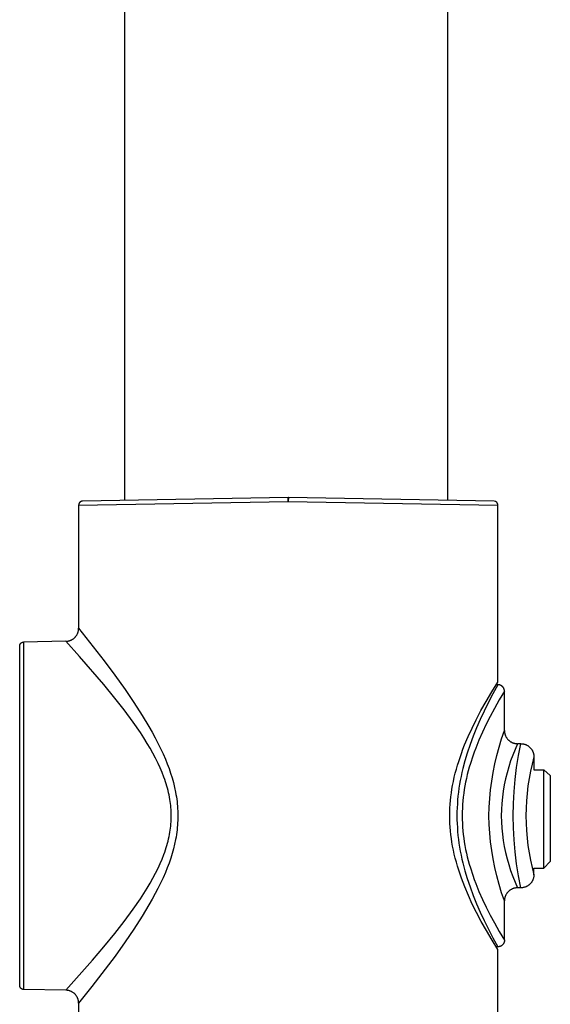
# Model space of a CAD drawing. Units: millimetres. Extents: x -126 to 67, y -1030 to 1031.
# Drawn here: x -89 to -48, y 831 to 906 of the extents above; entities that cross this region are included whole.
import ezdxf

# ---------------------------------------------------------------- set-up
doc = ezdxf.new("R2010")
doc.units = ezdxf.units.MM
doc.header["$MEASUREMENT"] = 0
doc.layers.add('Default', color=7, linetype='Continuous', true_color=0x000000)

msp = doc.modelspace()

# ---------------------------------------------------------------- linework, layer by layer
at = {"layer": 'Default', "color": 7, "true_color": 0xffffff}
for p, q in [((-80.648, 967.074), (-80.648, 869.635)), ((-55.999, 965.574), (-55.999, 869.641)), ((-84.147, 869.279), (-68.148, 869.553)), ((-84.133, 869.371), (-84.136, 869.361)), ((-84.13, 869.381), (-84.133, 869.371)), ((-84.126, 869.39), (-84.13, 869.381)), ((-84.122, 869.4), (-84.126, 869.39)), ((-84.118, 869.409), (-84.122, 869.4)), ((-84.113, 869.418), (-84.118, 869.409)), ((-84.108, 869.427), (-84.113, 869.418)), ((-84.103, 869.436), (-84.108, 869.427)), ((-84.097, 869.445), (-84.103, 869.436)), ((-84.091, 869.454), (-84.097, 869.445)), ((-84.085, 869.462), (-84.091, 869.454)), ((-84.079, 869.47), (-84.085, 869.462)), ((-84.072, 869.478), (-84.079, 869.47)), ((-84.065, 869.486), (-84.072, 869.478)), ((-84.058, 869.493), (-84.065, 869.486)), ((-84.05, 869.5), (-84.058, 869.493)), ((-84.043, 869.507), (-84.05, 869.5)), ((-84.035, 869.514), (-84.043, 869.507)), ((-84.026, 869.52), (-84.035, 869.514)), ((-84.018, 869.526), (-84.026, 869.52)), ((-84.009, 869.532), (-84.018, 869.526)), ((-84, 869.537), (-84.009, 869.532)), ((-83.991, 869.542), (-84, 869.537)), ((-83.982, 869.547), (-83.991, 869.542)), ((-83.973, 869.551), (-83.982, 869.547)), ((-83.964, 869.556), (-83.973, 869.551)), ((-83.954, 869.559), (-83.964, 869.556)), ((-83.944, 869.563), (-83.954, 869.559)), ((-83.934, 869.566), (-83.944, 869.563)), ((-83.924, 869.569), (-83.934, 869.566)), ((-83.914, 869.571), (-83.924, 869.569)), ((-83.904, 869.574), (-83.914, 869.571)), ((-83.894, 869.575), (-83.904, 869.574)), ((-83.884, 869.577), (-83.894, 869.575)), ((-83.873, 869.578), (-83.884, 869.577)), ((-83.863, 869.579), (-83.873, 869.578)), ((-83.853, 869.579), (-83.863, 869.579)), ((-68.148, 869.853), (-83.853, 869.579)), ((-68.148, 869.553), (-68.148, 869.853)), ((-68.148, 869.853), (-68.142, 869.853)), ((-68.148, 869.553), (-52.148, 869.279)), ((-68.142, 869.853), (-68.147, 869.584)), ((-52.442, 869.579), (-68.142, 869.853)), ((-52.329, 869.555), (-52.442, 869.579)), ((-52.319, 869.55), (-52.329, 869.555)), ((-52.31, 869.546), (-52.319, 869.55)), ((-52.301, 869.541), (-52.31, 869.546)), ((-52.292, 869.535), (-52.301, 869.541)), ((-52.283, 869.529), (-52.292, 869.535)), ((-52.274, 869.523), (-52.283, 869.529)), ((-52.265, 869.517), (-52.274, 869.523)), ((-52.257, 869.511), (-52.265, 869.517)), ((-52.249, 869.504), (-52.257, 869.511)), ((-52.241, 869.497), (-52.249, 869.504)), ((-52.234, 869.489), (-52.241, 869.497)), ((-52.227, 869.482), (-52.234, 869.489)), ((-52.22, 869.475), (-52.227, 869.482)), ((-52.214, 869.468), (-52.22, 869.475)), ((-52.208, 869.46), (-52.214, 869.468)), ((-52.202, 869.452), (-52.208, 869.46)), ((-52.197, 869.444), (-52.202, 869.452)), ((-52.192, 869.436), (-52.197, 869.444)), ((-52.187, 869.428), (-52.192, 869.436)), ((-52.182, 869.419), (-52.187, 869.428)), ((-52.178, 869.41), (-52.182, 869.419)), ((-52.174, 869.402), (-52.178, 869.41)), ((-52.17, 869.393), (-52.174, 869.402)), ((-52.166, 869.383), (-52.17, 869.393)), ((-52.163, 869.373), (-52.166, 869.383)), ((-52.16, 869.363), (-52.163, 869.373)), ((-84.147, 869.279), (-84.148, 859.885)), ((-84.146, 869.31), (-84.147, 869.3)), ((-84.147, 869.3), (-84.147, 869.289)), ((-84.147, 869.289), (-84.147, 869.279)), ((-84.145, 869.32), (-84.146, 869.31)), ((-84.143, 869.331), (-84.145, 869.32)), ((-84.141, 869.341), (-84.143, 869.331)), ((-84.139, 869.351), (-84.141, 869.341)), ((-84.136, 869.361), (-84.139, 869.351)), ((-52.157, 869.352), (-52.16, 869.363)), ((-52.154, 869.342), (-52.157, 869.352)), ((-52.152, 869.332), (-52.154, 869.342)), ((-52.151, 869.321), (-52.152, 869.332)), ((-52.149, 869.311), (-52.151, 869.321)), ((-52.148, 869.3), (-52.149, 869.311)), ((-52.148, 869.29), (-52.148, 869.3)), ((-52.148, 869.279), (-52.148, 869.29)), ((-52.148, 855.774), (-52.148, 869.279)), ((-84.195, 859.579), (-84.185, 859.612)), ((-84.185, 859.612), (-84.177, 859.646)), ((-84.177, 859.646), (-84.169, 859.679)), ((-84.169, 859.679), (-84.162, 859.713)), ((-84.162, 859.713), (-84.157, 859.747)), ((-84.157, 859.747), (-84.153, 859.782)), ((-84.153, 859.782), (-84.15, 859.816)), ((-84.15, 859.816), (-84.148, 859.851)), ((-84.148, 859.851), (-84.147, 859.885)), ((-84.147, 859.885), (-82.207, 857.406)), ((-85.13, 858.885), (-88.353, 858.829)), ((-85.13, 858.885), (-85.096, 858.886)), ((-84.088, 857.738), (-85.13, 858.885)), ((-85.096, 858.886), (-85.061, 858.889)), ((-85.061, 858.889), (-85.027, 858.892)), ((-85.027, 858.892), (-84.993, 858.897)), ((-84.993, 858.897), (-84.959, 858.903)), ((-84.959, 858.903), (-84.925, 858.91)), ((-84.925, 858.91), (-84.891, 858.918)), ((-84.891, 858.918), (-84.858, 858.928)), ((-84.858, 858.928), (-84.825, 858.938)), ((-84.825, 858.938), (-84.793, 858.95)), ((-84.793, 858.95), (-84.761, 858.963)), ((-84.761, 858.963), (-84.729, 858.977)), ((-84.729, 858.977), (-84.698, 858.992)), ((-84.698, 858.992), (-84.667, 859.008)), ((-84.667, 859.008), (-84.637, 859.025)), ((-84.637, 859.025), (-84.608, 859.043)), ((-84.608, 859.043), (-84.579, 859.062)), ((-84.579, 859.062), (-84.551, 859.082)), ((-84.551, 859.082), (-84.524, 859.103)), ((-84.524, 859.103), (-84.497, 859.125)), ((-84.497, 859.125), (-84.471, 859.148)), ((-84.471, 859.148), (-84.446, 859.172)), ((-84.446, 859.172), (-84.422, 859.197)), ((-84.422, 859.197), (-84.399, 859.222)), ((-84.399, 859.222), (-84.376, 859.248)), ((-84.376, 859.248), (-84.355, 859.275)), ((-84.355, 859.275), (-84.334, 859.303)), ((-84.334, 859.303), (-84.315, 859.331)), ((-84.315, 859.331), (-84.296, 859.36)), ((-84.296, 859.36), (-84.279, 859.39)), ((-84.279, 859.39), (-84.262, 859.42)), ((-84.262, 859.42), (-84.246, 859.451)), ((-84.246, 859.451), (-84.232, 859.483)), ((-84.232, 859.483), (-84.219, 859.514)), ((-84.219, 859.514), (-84.206, 859.547)), ((-84.206, 859.547), (-84.195, 859.579)), ((-88.648, 858.529), (-88.647, 858.539)), ((-88.648, 832.619), (-88.648, 858.529)), ((-88.647, 858.55), (-88.646, 858.56)), ((-88.647, 858.539), (-88.647, 858.55)), ((-88.646, 858.56), (-88.645, 858.57)), ((-88.645, 858.57), (-88.643, 858.581)), ((-88.643, 858.581), (-88.641, 858.591)), ((-88.641, 858.591), (-88.639, 858.601)), ((-88.639, 858.601), (-88.636, 858.611)), ((-88.636, 858.611), (-88.633, 858.621)), ((-88.633, 858.621), (-88.63, 858.631)), ((-88.63, 858.631), (-88.626, 858.64)), ((-88.626, 858.64), (-88.622, 858.65)), ((-88.622, 858.65), (-88.618, 858.659)), ((-88.618, 858.659), (-88.613, 858.668)), ((-88.613, 858.668), (-88.608, 858.677)), ((-88.608, 858.677), (-88.603, 858.686)), ((-88.603, 858.686), (-88.597, 858.695)), ((-88.597, 858.695), (-88.591, 858.704)), ((-88.591, 858.704), (-88.585, 858.712)), ((-88.585, 858.712), (-88.579, 858.72)), ((-88.579, 858.72), (-88.572, 858.728)), ((-88.572, 858.728), (-88.565, 858.736)), ((-88.565, 858.736), (-88.558, 858.743)), ((-88.558, 858.743), (-88.55, 858.75)), ((-88.55, 858.75), (-88.543, 858.757)), ((-88.543, 858.757), (-88.535, 858.764)), ((-88.535, 858.764), (-88.526, 858.77)), ((-88.526, 858.77), (-88.518, 858.776)), ((-88.518, 858.776), (-88.509, 858.782)), ((-88.509, 858.782), (-88.501, 858.787)), ((-88.501, 858.787), (-88.492, 858.792)), ((-88.492, 858.792), (-88.482, 858.797)), ((-88.482, 858.797), (-88.473, 858.801)), ((-88.473, 858.801), (-88.464, 858.806)), ((-88.464, 858.806), (-88.454, 858.809)), ((-88.454, 858.809), (-88.444, 858.813)), ((-88.444, 858.813), (-88.434, 858.816)), ((-88.434, 858.816), (-88.424, 858.819)), ((-88.424, 858.819), (-88.414, 858.821)), ((-88.414, 858.821), (-88.404, 858.824)), ((-88.404, 858.824), (-88.394, 858.825)), ((-88.394, 858.825), (-88.384, 858.827)), ((-88.384, 858.827), (-88.373, 858.828)), ((-88.373, 858.828), (-88.363, 858.829)), ((-88.363, 858.829), (-88.353, 858.829)), ((-88.353, 858.829), (-88.353, 832.319)), ((-82.218, 855.584), (-84.088, 857.738)), ((-82.207, 857.406), (-81.393, 856.314)), ((-81.393, 856.314), (-80.601, 855.206)), ((-81.376, 854.554), (-82.218, 855.584)), ((-80.601, 855.206), (-79.932, 854.225)), ((-52.604, 855.041), (-52.148, 855.774)), ((-52.148, 855.574), (-52.528, 854.883)), ((-52.148, 855.574), (-52.274, 855.574)), ((-52.148, 855.573), (-52.148, 855.574)), ((-52.148, 855.574), (-52.147, 855.574)), ((-52.147, 855.574), (-52.148, 855.574)), ((-52.13, 855.574), (-52.148, 855.574)), ((-52.148, 855.573), (-52.148, 855.573)), ((-52.148, 855.573), (-52.148, 855.573)), ((-52.148, 855.573), (-52.148, 855.573)), ((-52.148, 855.573), (-52.148, 855.573)), ((-52.148, 855.573), (-52.148, 855.573)), ((-52.148, 855.573), (-52.148, 855.573)), ((-52.148, 855.573), (-52.148, 855.573)), ((-52.148, 855.573), (-52.148, 855.573)), ((-52.148, 855.573), (-52.148, 855.573)), ((-52.148, 855.573), (-52.148, 855.573)), ((-52.148, 855.573), (-52.148, 855.573)), ((-52.148, 855.573), (-52.148, 855.573)), ((-52.148, 855.573), (-52.148, 855.573)), ((-52.148, 855.573), (-52.148, 855.573)), ((-52.148, 855.573), (-52.148, 855.573)), ((-52.148, 855.573), (-52.148, 855.573)), ((-52.148, 855.573), (-52.148, 855.573)), ((-52.148, 855.573), (-52.148, 855.573)), ((-52.148, 855.573), (-52.148, 855.573)), ((-52.148, 855.573), (-52.148, 855.573)), ((-52.148, 855.573), (-52.148, 855.573)), ((-52.148, 855.573), (-52.148, 855.573)), ((-52.148, 855.573), (-52.148, 855.573)), ((-52.148, 855.573), (-52.148, 855.573)), ((-52.148, 855.573), (-52.148, 855.573)), ((-52.147, 855.574), (-52.147, 855.574)), ((-52.147, 855.574), (-52.147, 855.574)), ((-52.147, 855.574), (-52.147, 855.574)), ((-52.147, 855.574), (-52.147, 855.574)), ((-52.147, 855.574), (-52.147, 855.574)), ((-52.147, 855.574), (-52.147, 855.574)), ((-52.147, 855.574), (-52.147, 855.574)), ((-52.147, 855.574), (-52.147, 855.574)), ((-52.147, 855.574), (-52.147, 855.574)), ((-52.147, 855.574), (-52.147, 855.574)), ((-52.147, 855.574), (-52.147, 855.574)), ((-52.147, 855.574), (-52.147, 855.574)), ((-52.147, 855.574), (-52.147, 855.574)), ((-52.147, 855.574), (-52.147, 855.574)), ((-52.147, 855.574), (-52.147, 855.574)), ((-52.147, 855.574), (-52.147, 855.574)), ((-52.147, 855.574), (-52.147, 855.574)), ((-52.147, 855.574), (-52.147, 855.574)), ((-52.113, 855.573), (-52.13, 855.574)), ((-52.095, 855.571), (-52.113, 855.573)), ((-52.078, 855.569), (-52.095, 855.571)), ((-52.061, 855.566), (-52.078, 855.569)), ((-52.044, 855.563), (-52.061, 855.566)), ((-52.027, 855.559), (-52.044, 855.563)), ((-52.01, 855.554), (-52.027, 855.559)), ((-51.993, 855.549), (-52.01, 855.554)), ((-51.977, 855.544), (-51.993, 855.549)), ((-51.96, 855.537), (-51.977, 855.544)), ((-51.944, 855.531), (-51.96, 855.537)), ((-51.928, 855.523), (-51.944, 855.531)), ((-51.913, 855.515), (-51.928, 855.523)), ((-51.898, 855.507), (-51.913, 855.515)), ((-51.883, 855.498), (-51.898, 855.507)), ((-51.868, 855.488), (-51.883, 855.498)), ((-51.854, 855.478), (-51.868, 855.488)), ((-51.84, 855.468), (-51.854, 855.478)), ((-51.826, 855.457), (-51.84, 855.468)), ((-51.813, 855.445), (-51.826, 855.457)), ((-51.8, 855.433), (-51.813, 855.445)), ((-51.788, 855.421), (-51.8, 855.433)), ((-51.776, 855.408), (-51.788, 855.421)), ((-51.765, 855.395), (-51.776, 855.408)), ((-51.754, 855.382), (-51.765, 855.395)), ((-51.743, 855.368), (-51.754, 855.382)), ((-51.733, 855.353), (-51.743, 855.368)), ((-51.724, 855.339), (-51.733, 855.353)), ((-51.715, 855.324), (-51.724, 855.339)), ((-51.706, 855.309), (-51.715, 855.324)), ((-51.698, 855.293), (-51.706, 855.309)), ((-51.691, 855.277), (-51.698, 855.293)), ((-51.684, 855.261), (-51.691, 855.277)), ((-51.678, 855.245), (-51.684, 855.261)), ((-51.672, 855.228), (-51.678, 855.245)), ((-51.667, 855.212), (-51.672, 855.228)), ((-51.662, 855.195), (-51.667, 855.212)), ((-51.658, 855.178), (-51.662, 855.195)), ((-51.655, 855.161), (-51.658, 855.178)), ((-51.652, 855.143), (-51.655, 855.161)), ((-51.65, 855.126), (-51.652, 855.143)), ((-51.649, 855.109), (-51.65, 855.126)), ((-51.648, 855.091), (-51.649, 855.109)), ((-51.648, 855.074), (-51.648, 855.091)), ((-80.667, 853.644), (-81.376, 854.554)), ((-53.045, 854.298), (-52.604, 855.041)), ((-52.528, 854.883), (-52.894, 854.185)), ((-52.04, 854.418), (-52.418, 853.755)), ((-51.648, 855.074), (-52.04, 854.418)), ((-51.648, 855.073), (-51.648, 855.074)), ((-51.648, 855.074), (-51.648, 855.074)), ((-51.648, 855.074), (-51.648, 855.074)), ((-51.648, 855.074), (-51.648, 855.074)), ((-51.648, 855.074), (-51.648, 855.074)), ((-51.648, 855.074), (-51.648, 855.074)), ((-51.648, 855.074), (-51.648, 855.074)), ((-51.648, 855.074), (-51.648, 855.074)), ((-51.648, 855.074), (-51.648, 855.074)), ((-51.648, 855.074), (-51.648, 855.074)), ((-51.648, 855.074), (-51.648, 855.074)), ((-51.648, 855.074), (-51.648, 855.074)), ((-51.648, 855.074), (-51.648, 855.074)), ((-51.648, 855.074), (-51.648, 855.074)), ((-51.648, 855.074), (-51.648, 855.074)), ((-51.648, 855.074), (-51.648, 855.074)), ((-51.648, 855.074), (-51.648, 855.074)), ((-51.648, 855.074), (-51.648, 855.074)), ((-51.648, 855.074), (-51.648, 855.074)), ((-51.648, 855.074), (-51.648, 855.074)), ((-51.648, 852.073), (-51.648, 855.073)), ((-51.648, 855.073), (-51.648, 855.073)), ((-51.648, 855.073), (-51.648, 855.073)), ((-51.648, 855.073), (-51.648, 855.073)), ((-51.648, 855.073), (-51.648, 855.073)), ((-51.648, 855.073), (-51.648, 855.073)), ((-51.648, 855.073), (-51.648, 855.073)), ((-51.648, 855.073), (-51.648, 855.073)), ((-51.648, 855.073), (-51.648, 855.073)), ((-51.648, 855.073), (-51.648, 855.073)), ((-51.648, 855.073), (-51.648, 855.073)), ((-51.648, 855.073), (-51.648, 855.073)), ((-51.648, 855.073), (-51.648, 855.073)), ((-51.648, 855.073), (-51.648, 855.073)), ((-51.648, 855.073), (-51.648, 855.073)), ((-51.648, 855.073), (-51.648, 855.073)), ((-51.648, 855.073), (-51.648, 855.073)), ((-51.648, 855.073), (-51.648, 855.073)), ((-51.648, 855.073), (-51.648, 855.073)), ((-51.648, 855.073), (-51.648, 855.073)), ((-51.648, 855.073), (-51.648, 855.073)), ((-51.648, 855.073), (-51.648, 855.073)), ((-51.648, 855.073), (-51.648, 855.073)), ((-51.648, 855.073), (-51.648, 855.073)), ((-51.648, 855.073), (-51.648, 855.073)), ((-51.648, 855.073), (-51.648, 855.073)), ((-51.648, 855.073), (-51.648, 855.073)), ((-51.648, 855.073), (-51.648, 855.073)), ((-51.648, 855.073), (-51.648, 855.073)), ((-51.648, 855.073), (-51.648, 855.073)), ((-51.648, 855.073), (-51.648, 855.073)), ((-51.648, 855.073), (-51.648, 855.073)), ((-51.648, 855.073), (-51.648, 855.073)), ((-51.648, 855.073), (-51.648, 855.073)), ((-51.648, 855.073), (-51.648, 855.073)), ((-51.648, 855.073), (-51.648, 855.073)), ((-51.648, 855.073), (-51.648, 855.073)), ((-51.648, 855.073), (-51.648, 855.073)), ((-51.648, 855.073), (-51.648, 855.073)), ((-51.648, 855.073), (-51.648, 855.073)), ((-51.648, 855.073), (-51.648, 855.073)), ((-51.648, 855.073), (-51.648, 855.073)), ((-51.648, 855.073), (-51.648, 855.073)), ((-51.648, 855.073), (-51.648, 855.073)), ((-51.648, 855.073), (-51.648, 855.073)), ((-51.648, 855.073), (-51.648, 855.073)), ((-51.648, 855.073), (-51.648, 855.073)), ((-51.648, 855.073), (-51.648, 855.073)), ((-51.648, 855.073), (-51.648, 855.073)), ((-51.648, 855.073), (-51.648, 855.073)), ((-51.648, 855.073), (-51.648, 855.073)), ((-51.648, 855.073), (-51.648, 855.073)), ((-51.648, 855.073), (-51.648, 855.073)), ((-51.648, 855.073), (-51.648, 855.073)), ((-51.648, 855.073), (-51.648, 855.073)), ((-51.648, 855.073), (-51.648, 855.073)), ((-51.648, 855.073), (-51.648, 855.073)), ((-51.648, 855.073), (-51.648, 855.073)), ((-51.648, 855.073), (-51.648, 855.073)), ((-51.648, 855.073), (-51.648, 855.073)), ((-51.648, 855.073), (-51.648, 855.073)), ((-51.648, 855.073), (-51.648, 855.073)), ((-51.648, 855.073), (-51.648, 855.073)), ((-51.648, 855.073), (-51.648, 855.073)), ((-51.648, 855.073), (-51.648, 855.073)), ((-51.648, 855.073), (-51.648, 855.073)), ((-51.648, 855.073), (-51.648, 855.073)), ((-51.648, 855.073), (-51.648, 855.073)), ((-51.648, 855.073), (-51.648, 855.073)), ((-51.648, 855.073), (-51.648, 855.073)), ((-51.648, 855.073), (-51.648, 855.073)), ((-51.648, 855.073), (-51.648, 855.073)), ((-51.648, 855.073), (-51.648, 855.073)), ((-51.648, 855.073), (-51.648, 855.073)), ((-51.648, 855.073), (-51.648, 855.073)), ((-79.983, 852.715), (-80.667, 853.644)), ((-79.932, 854.225), (-79.291, 853.227)), ((-53.813, 852.891), (-53.438, 853.599)), ((-53.438, 853.599), (-53.045, 854.298)), ((-52.894, 854.185), (-53.205, 853.557)), ((-52.418, 853.755), (-52.738, 853.159)), ((-79.291, 853.227), (-78.781, 852.381)), ((-54.123, 852.262), (-53.813, 852.891)), ((-53.502, 852.923), (-53.778, 852.291)), ((-53.205, 853.557), (-53.502, 852.923)), ((-52.738, 853.159), (-53.044, 852.555)), ((-79.433, 851.916), (-79.983, 852.715)), ((-78.781, 852.381), (-78.537, 851.952)), ((-54.415, 851.626), (-54.123, 852.262)), ((-53.778, 852.291), (-54.037, 851.653)), ((-53.044, 852.555), (-53.329, 851.957)), ((-79.169, 851.509), (-79.433, 851.916)), ((-78.914, 851.097), (-79.169, 851.509)), ((-78.537, 851.952), (-78.302, 851.518)), ((-78.302, 851.518), (-78.095, 851.119)), ((-54.687, 850.98), (-54.415, 851.626)), ((-54.037, 851.653), (-54.277, 851.007)), ((-53.596, 851.351), (-53.843, 850.737)), ((-53.329, 851.957), (-53.596, 851.351)), ((-52.06, 850.812), (-51.865, 851.446)), ((-51.865, 851.446), (-51.648, 852.073)), ((-51.648, 852.072), (-51.647, 852.037)), ((-51.647, 852.037), (-51.645, 852.002)), ((-51.645, 852.002), (-51.642, 851.967)), ((-51.642, 851.967), (-51.638, 851.933)), ((-51.638, 851.933), (-51.632, 851.898)), ((-51.632, 851.898), (-51.625, 851.864)), ((-51.625, 851.864), (-51.617, 851.83)), ((-51.617, 851.83), (-51.608, 851.796)), ((-51.608, 851.796), (-51.598, 851.763)), ((-51.598, 851.763), (-51.587, 851.73)), ((-51.587, 851.73), (-51.574, 851.698)), ((-51.574, 851.698), (-51.56, 851.666)), ((-51.56, 851.666), (-51.546, 851.634)), ((-51.546, 851.634), (-51.53, 851.603)), ((-51.53, 851.603), (-51.513, 851.573)), ((-51.513, 851.573), (-51.495, 851.543)), ((-51.495, 851.543), (-51.476, 851.514)), ((-51.476, 851.514), (-51.456, 851.485)), ((-51.456, 851.485), (-51.435, 851.457)), ((-51.435, 851.457), (-51.413, 851.43)), ((-51.413, 851.43), (-51.39, 851.404)), ((-51.39, 851.404), (-51.366, 851.378)), ((-51.366, 851.378), (-51.341, 851.354)), ((-51.341, 851.354), (-51.316, 851.33)), ((-78.692, 850.722), (-78.914, 851.097)), ((-78.478, 850.342), (-78.692, 850.722)), ((-78.095, 851.119), (-77.897, 850.716)), ((-77.897, 850.716), (-77.707, 850.309)), ((-54.936, 850.325), (-54.814, 850.654)), ((-54.814, 850.654), (-54.687, 850.98)), ((-54.277, 851.007), (-54.496, 850.354)), ((-53.843, 850.737), (-53.959, 850.427)), ((-52.234, 850.171), (-52.06, 850.812)), ((-51.316, 851.33), (-51.29, 851.307)), ((-51.29, 851.307), (-51.263, 851.285)), ((-51.263, 851.285), (-51.235, 851.264)), ((-51.235, 851.264), (-51.206, 851.244)), ((-51.206, 851.244), (-51.177, 851.225)), ((-51.177, 851.225), (-51.147, 851.207)), ((-51.147, 851.207), (-51.116, 851.191)), ((-51.116, 851.191), (-51.085, 851.175)), ((-51.085, 851.175), (-51.054, 851.16)), ((-51.054, 851.16), (-51.022, 851.146)), ((-51.022, 851.146), (-50.989, 851.134)), ((-50.839, 850.641), (-51.015, 850.201)), ((-50.989, 851.134), (-50.956, 851.123)), ((-50.956, 851.123), (-50.923, 851.112)), ((-50.923, 851.112), (-50.889, 851.103)), ((-50.889, 851.103), (-50.855, 851.096)), ((-50.855, 851.096), (-50.821, 851.089)), ((-50.648, 851.074), (-50.839, 850.641)), ((-50.821, 851.089), (-50.787, 851.083)), ((-50.787, 851.083), (-50.752, 851.079)), ((-50.752, 851.079), (-50.717, 851.076)), ((-50.717, 851.076), (-50.682, 851.074)), ((-50.682, 851.074), (-50.648, 851.074)), ((-50.398, 851.074), (-50.648, 851.074)), ((-50.573, 850.167), (-50.398, 851.074)), ((-50.398, 851.074), (-50.363, 851.073)), ((-50.363, 851.073), (-50.328, 851.071)), ((-50.328, 851.071), (-50.293, 851.068)), ((-50.293, 851.068), (-50.258, 851.064)), ((-50.258, 851.064), (-50.224, 851.059)), ((-50.224, 851.059), (-50.19, 851.052)), ((-50.19, 851.052), (-50.156, 851.044)), ((-50.156, 851.044), (-50.122, 851.035)), ((-50.122, 851.035), (-50.089, 851.025)), ((-50.089, 851.025), (-50.056, 851.013)), ((-50.056, 851.013), (-50.023, 851.001)), ((-50.023, 851.001), (-49.991, 850.987)), ((-49.991, 850.987), (-49.959, 850.973)), ((-49.959, 850.973), (-49.928, 850.957)), ((-49.928, 850.957), (-49.898, 850.94)), ((-49.898, 850.94), (-49.868, 850.922)), ((-49.868, 850.922), (-49.838, 850.903)), ((-49.838, 850.903), (-49.81, 850.883)), ((-49.81, 850.883), (-49.782, 850.862)), ((-49.782, 850.862), (-49.755, 850.84)), ((-49.755, 850.84), (-49.728, 850.817)), ((-49.728, 850.817), (-49.703, 850.793)), ((-49.703, 850.793), (-49.678, 850.768)), ((-49.678, 850.768), (-49.654, 850.743)), ((-49.654, 850.743), (-49.631, 850.717)), ((-49.631, 850.717), (-49.61, 850.689)), ((-49.61, 850.689), (-49.589, 850.662)), ((-49.589, 850.662), (-49.569, 850.633)), ((-49.569, 850.633), (-49.549, 850.604)), ((-49.549, 850.604), (-49.532, 850.574)), ((-78.275, 849.956), (-78.478, 850.342)), ((-78.082, 849.566), (-78.275, 849.956)), ((-77.707, 850.309), (-77.529, 849.897)), ((-77.529, 849.897), (-77.385, 849.542)), ((-55.139, 849.726), (-55.04, 850.027)), ((-55.04, 850.027), (-54.936, 850.325)), ((-54.496, 850.354), (-54.671, 849.766)), ((-54.069, 850.115), (-54.25, 849.558)), ((-53.959, 850.427), (-54.069, 850.115)), ((-52.385, 849.525), (-52.234, 850.171)), ((-51.015, 850.201), (-51.175, 849.756)), ((-50.716, 849.255), (-50.573, 850.167)), ((-49.398, 850.074), (-49.539, 849.522)), ((-49.532, 850.574), (-49.515, 850.543)), ((-49.515, 850.543), (-49.499, 850.512)), ((-49.499, 850.512), (-49.484, 850.481)), ((-49.484, 850.481), (-49.47, 850.448)), ((-49.47, 850.448), (-49.458, 850.416)), ((-49.458, 850.416), (-49.446, 850.383)), ((-49.446, 850.383), (-49.436, 850.349)), ((-49.436, 850.349), (-49.427, 850.316)), ((-49.427, 850.316), (-49.419, 850.282)), ((-49.419, 850.282), (-49.413, 850.247)), ((-49.413, 850.247), (-49.407, 850.213)), ((-49.407, 850.213), (-49.403, 850.178)), ((-49.403, 850.178), (-49.4, 850.144)), ((-49.4, 850.144), (-49.398, 850.109)), ((-49.398, 850.109), (-49.398, 850.074)), ((-49.398, 850.072), (-49.398, 849.074)), ((-77.925, 849.223), (-78.082, 849.566)), ((-77.778, 848.876), (-77.925, 849.223)), ((-77.385, 849.542), (-77.25, 849.184)), ((-77.25, 849.184), (-77.125, 848.822)), ((-55.402, 848.813), (-55.32, 849.119)), ((-55.32, 849.119), (-55.233, 849.423)), ((-55.233, 849.423), (-55.139, 849.726)), ((-54.827, 849.173), (-54.897, 848.875)), ((-54.671, 849.766), (-54.827, 849.173)), ((-54.333, 849.277), (-54.41, 848.995)), ((-54.25, 849.558), (-54.333, 849.277)), ((-52.515, 848.874), (-52.385, 849.525)), ((-51.32, 849.305), (-51.449, 848.849)), ((-51.175, 849.756), (-51.32, 849.305)), ((-50.829, 848.339), (-50.716, 849.255)), ((-49.539, 849.522), (-49.662, 848.966)), ((-77.642, 848.525), (-77.778, 848.876)), ((-77.579, 848.348), (-77.642, 848.525)), ((-77.519, 848.17), (-77.579, 848.348)), ((-77.125, 848.822), (-77.011, 848.457)), ((-77.011, 848.457), (-76.912, 848.1)), ((-55.545, 848.196), (-55.476, 848.506)), ((-55.476, 848.506), (-55.402, 848.813)), ((-54.961, 848.575), (-55.02, 848.274)), ((-54.897, 848.875), (-54.961, 848.575)), ((-54.549, 848.426), (-54.61, 848.14)), ((-54.482, 848.711), (-54.549, 848.426)), ((-54.41, 848.995), (-54.482, 848.711)), ((-52.623, 848.219), (-52.515, 848.874)), ((-51.562, 848.39), (-51.659, 847.926)), ((-51.449, 848.849), (-51.562, 848.39)), ((-50.91, 847.419), (-50.829, 848.339)), ((-49.766, 848.407), (-49.852, 847.844)), ((-49.662, 848.966), (-49.766, 848.407)), ((-49.398, 849.074), (-48.636, 849.074)), ((-48.648, 841.574), (-48.648, 849.074)), ((-48.636, 849.074), (-48.148, 848.645)), ((-48.148, 848.645), (-48.148, 842.074)), ((-77.466, 848.004), (-77.519, 848.17)), ((-77.416, 847.838), (-77.466, 848.004)), ((-77.37, 847.671), (-77.416, 847.838)), ((-77.326, 847.503), (-77.37, 847.671)), ((-76.912, 848.1), (-76.825, 847.741)), ((-76.825, 847.741), (-76.75, 847.379)), ((-55.698, 847.312), (-55.655, 847.6)), ((-55.655, 847.6), (-55.605, 847.886)), ((-55.605, 847.886), (-55.545, 848.196)), ((-55.119, 847.675), (-55.16, 847.376)), ((-55.073, 847.972), (-55.119, 847.675)), ((-55.02, 848.274), (-55.073, 847.972)), ((-54.665, 847.852), (-54.712, 847.57)), ((-54.61, 848.14), (-54.665, 847.852)), ((-52.708, 847.561), (-52.623, 848.219)), ((-51.659, 847.926), (-51.74, 847.46)), ((-49.852, 847.844), (-49.92, 847.279)), ((-77.286, 847.335), (-77.326, 847.503)), ((-77.249, 847.165), (-77.286, 847.335)), ((-77.216, 846.995), (-77.249, 847.165)), ((-77.186, 846.824), (-77.216, 846.995)), ((-76.75, 847.379), (-76.717, 847.198)), ((-76.717, 847.198), (-76.687, 847.015)), ((-76.687, 847.015), (-76.661, 846.836)), ((-76.661, 846.836), (-76.638, 846.657)), ((-55.765, 846.735), (-55.735, 847.024)), ((-55.735, 847.024), (-55.698, 847.312)), ((-55.194, 847.077), (-55.222, 846.777)), ((-55.16, 847.376), (-55.194, 847.077)), ((-54.79, 847.003), (-54.819, 846.718)), ((-54.754, 847.287), (-54.79, 847.003)), ((-54.712, 847.57), (-54.754, 847.287)), ((-52.81, 846.237), (-52.77, 846.9)), ((-52.77, 846.9), (-52.708, 847.561)), ((-51.805, 846.991), (-51.853, 846.519)), ((-51.74, 847.46), (-51.805, 846.991)), ((-50.96, 846.497), (-50.91, 847.419)), ((-49.92, 847.279), (-49.969, 846.712)), ((-77.162, 846.669), (-77.186, 846.824)), ((-77.141, 846.513), (-77.162, 846.669)), ((-77.123, 846.357), (-77.141, 846.513)), ((-77.109, 846.201), (-77.123, 846.357)), ((-77.097, 846.044), (-77.109, 846.201)), ((-76.638, 846.657), (-76.619, 846.477)), ((-76.619, 846.477), (-76.603, 846.297)), ((-76.603, 846.297), (-76.59, 846.116)), ((-76.59, 846.116), (-76.581, 845.935)), ((-55.817, 845.864), (-55.806, 846.155)), ((-55.806, 846.155), (-55.789, 846.445)), ((-55.789, 846.445), (-55.765, 846.735)), ((-55.26, 846.176), (-55.27, 845.875)), ((-55.244, 846.477), (-55.26, 846.176)), ((-55.222, 846.777), (-55.244, 846.477)), ((-54.858, 846.146), (-54.868, 845.86)), ((-54.842, 846.432), (-54.858, 846.146)), ((-54.819, 846.718), (-54.842, 846.432)), ((-52.828, 845.574), (-52.81, 846.237)), ((-51.853, 846.519), (-51.884, 846.047)), ((-50.977, 845.574), (-50.96, 846.497)), ((-49.999, 846.143), (-50.01, 845.574)), ((-49.969, 846.712), (-49.999, 846.143)), ((-77.089, 845.888), (-77.097, 846.044)), ((-77.084, 845.731), (-77.089, 845.888)), ((-77.089, 845.26), (-77.084, 845.417)), ((-77.083, 845.574), (-77.084, 845.731)), ((-77.084, 845.417), (-77.083, 845.574)), ((-76.581, 845.935), (-76.576, 845.755)), ((-76.575, 845.393), (-76.581, 845.212)), ((-76.576, 845.755), (-76.574, 845.574)), ((-76.574, 845.574), (-76.575, 845.393)), ((-55.82, 845.574), (-55.817, 845.864)), ((-55.817, 845.283), (-55.82, 845.574)), ((-55.27, 845.875), (-55.273, 845.574)), ((-55.273, 845.574), (-55.27, 845.272)), ((-54.868, 845.86), (-54.871, 845.574)), ((-54.871, 845.574), (-54.867, 845.285)), ((-52.81, 844.91), (-52.828, 845.574)), ((-51.884, 846.047), (-51.899, 845.574)), ((-51.899, 845.574), (-51.884, 845.101)), ((-50.96, 844.651), (-50.977, 845.574)), ((-50.01, 845.574), (-49.999, 845.005)), ((-77.162, 844.479), (-77.141, 844.635)), ((-77.141, 844.635), (-77.123, 844.791)), ((-77.123, 844.791), (-77.109, 844.947)), ((-77.109, 844.947), (-77.097, 845.103)), ((-77.097, 845.103), (-77.089, 845.26)), ((-76.618, 844.671), (-76.637, 844.491)), ((-76.602, 844.851), (-76.618, 844.671)), ((-76.59, 845.031), (-76.602, 844.851)), ((-76.581, 845.212), (-76.59, 845.031)), ((-55.806, 844.993), (-55.817, 845.283)), ((-55.789, 844.703), (-55.806, 844.993)), ((-55.765, 844.413), (-55.789, 844.703)), ((-55.27, 845.272), (-55.26, 844.971)), ((-55.26, 844.971), (-55.244, 844.671)), ((-55.244, 844.671), (-55.222, 844.37)), ((-54.867, 845.285), (-54.857, 844.997)), ((-54.857, 844.997), (-54.84, 844.709)), ((-54.84, 844.709), (-54.817, 844.421)), ((-52.77, 844.248), (-52.81, 844.91)), ((-51.884, 845.101), (-51.853, 844.628)), ((-51.853, 844.628), (-51.804, 844.157)), ((-50.91, 843.729), (-50.96, 844.651)), ((-49.999, 845.005), (-49.969, 844.436)), ((-77.286, 843.814), (-77.249, 843.983)), ((-77.249, 843.983), (-77.216, 844.153)), ((-77.216, 844.153), (-77.186, 844.324)), ((-77.186, 844.324), (-77.162, 844.479)), ((-76.716, 843.95), (-76.749, 843.768)), ((-76.686, 844.132), (-76.716, 843.95)), ((-76.66, 844.311), (-76.686, 844.132)), ((-76.637, 844.491), (-76.66, 844.311)), ((-55.735, 844.124), (-55.765, 844.413)), ((-55.698, 843.836), (-55.735, 844.124)), ((-55.655, 843.548), (-55.698, 843.836)), ((-55.222, 844.37), (-55.194, 844.071)), ((-55.194, 844.071), (-55.159, 843.771)), ((-54.817, 844.421), (-54.788, 844.138)), ((-54.788, 844.138), (-54.753, 843.856)), ((-54.753, 843.856), (-54.712, 843.575)), ((-52.708, 843.587), (-52.77, 844.248)), ((-51.804, 844.157), (-51.74, 843.688)), ((-49.969, 844.436), (-49.92, 843.869)), ((-49.92, 843.869), (-49.852, 843.304)), ((-77.518, 842.978), (-77.466, 843.144)), ((-77.466, 843.144), (-77.416, 843.31)), ((-77.416, 843.31), (-77.37, 843.477)), ((-77.37, 843.477), (-77.326, 843.645)), ((-77.326, 843.645), (-77.286, 843.814)), ((-76.824, 843.406), (-76.912, 843.047)), ((-76.749, 843.768), (-76.824, 843.406)), ((-55.606, 843.262), (-55.655, 843.548)), ((-55.545, 842.951), (-55.606, 843.262)), ((-55.159, 843.771), (-55.119, 843.473)), ((-55.119, 843.473), (-55.073, 843.175)), ((-55.073, 843.175), (-55.02, 842.873)), ((-54.712, 843.575), (-54.664, 843.295)), ((-54.664, 843.295), (-54.61, 843.008)), ((-52.622, 842.929), (-52.708, 843.587)), ((-51.74, 843.688), (-51.659, 843.222)), ((-51.659, 843.222), (-51.562, 842.758)), ((-50.829, 842.809), (-50.91, 843.729)), ((-49.852, 843.304), (-49.766, 842.742)), ((-77.778, 842.272), (-77.642, 842.623)), ((-77.642, 842.623), (-77.579, 842.8)), ((-77.579, 842.8), (-77.518, 842.978)), ((-77.124, 842.326), (-77.249, 841.964)), ((-77.011, 842.691), (-77.124, 842.326)), ((-76.912, 843.047), (-77.011, 842.691)), ((-55.477, 842.642), (-55.545, 842.951)), ((-55.402, 842.335), (-55.477, 842.642)), ((-55.32, 842.029), (-55.402, 842.335)), ((-55.02, 842.873), (-54.961, 842.573)), ((-54.961, 842.573), (-54.897, 842.273)), ((-54.61, 843.008), (-54.549, 842.722)), ((-54.549, 842.722), (-54.482, 842.437)), ((-54.482, 842.437), (-54.41, 842.153)), ((-52.515, 842.274), (-52.622, 842.929)), ((-51.562, 842.758), (-51.449, 842.298)), ((-50.716, 841.892), (-50.829, 842.809)), ((-49.766, 842.742), (-49.662, 842.182)), ((-78.274, 841.192), (-78.082, 841.583)), ((-78.082, 841.583), (-77.925, 841.925)), ((-77.925, 841.925), (-77.778, 842.272)), ((-77.383, 841.606), (-77.527, 841.251)), ((-77.249, 841.964), (-77.383, 841.606)), ((-55.233, 841.724), (-55.32, 842.029)), ((-55.139, 841.422), (-55.233, 841.724)), ((-54.897, 842.273), (-54.827, 841.975)), ((-54.827, 841.975), (-54.671, 841.382)), ((-54.41, 842.153), (-54.333, 841.871)), ((-54.333, 841.871), (-54.25, 841.59)), ((-54.25, 841.59), (-54.069, 841.033)), ((-52.385, 841.623), (-52.515, 842.274)), ((-52.233, 840.977), (-52.385, 841.623)), ((-51.449, 842.298), (-51.32, 841.843)), ((-51.32, 841.843), (-51.175, 841.392)), ((-50.573, 840.98), (-50.716, 841.892)), ((-49.662, 842.182), (-49.539, 841.627)), ((-49.539, 841.627), (-49.398, 841.075)), ((-49.398, 841.075), (-49.398, 841.574)), ((-49.398, 841.574), (-48.648, 841.574)), ((-48.148, 842.074), (-48.647, 841.574)), ((-78.478, 840.807), (-78.274, 841.192)), ((-77.706, 840.839), (-77.895, 840.432)), ((-77.527, 841.251), (-77.706, 840.839)), ((-55.04, 841.121), (-55.139, 841.422)), ((-54.936, 840.822), (-55.04, 841.121)), ((-54.811, 840.485), (-54.936, 840.822)), ((-54.671, 841.382), (-54.496, 840.794)), ((-54.069, 841.033), (-53.959, 840.721)), ((-52.06, 840.336), (-52.233, 840.977)), ((-51.175, 841.392), (-51.014, 840.947)), ((-51.014, 840.947), (-50.839, 840.507)), ((-50.398, 840.074), (-50.573, 840.98)), ((-49.427, 840.832), (-49.436, 840.798)), ((-49.419, 840.866), (-49.427, 840.832)), ((-49.413, 840.9), (-49.419, 840.866)), ((-49.407, 840.935), (-49.413, 840.9)), ((-49.403, 840.969), (-49.407, 840.935)), ((-49.4, 841.004), (-49.403, 840.969)), ((-49.398, 841.039), (-49.4, 841.004)), ((-49.398, 841.074), (-49.398, 841.039)), ((-78.913, 840.052), (-78.691, 840.427)), ((-78.691, 840.427), (-78.478, 840.807)), ((-77.895, 840.432), (-78.094, 840.029)), ((-54.68, 840.151), (-54.811, 840.485)), ((-54.401, 839.489), (-54.68, 840.151)), ((-54.496, 840.794), (-54.277, 840.141)), ((-54.277, 840.141), (-54.037, 839.495)), ((-53.959, 840.721), (-53.843, 840.411)), ((-53.843, 840.411), (-53.596, 839.797)), ((-51.864, 839.702), (-52.06, 840.336)), ((-50.839, 840.507), (-50.647, 840.074)), ((-50.786, 840.064), (-50.821, 840.059)), ((-50.752, 840.068), (-50.786, 840.064)), ((-50.717, 840.071), (-50.752, 840.068)), ((-50.682, 840.073), (-50.717, 840.071)), ((-50.647, 840.074), (-50.682, 840.073)), ((-50.398, 840.074), (-50.647, 840.074)), ((-50.363, 840.074), (-50.398, 840.074)), ((-50.328, 840.076), (-50.363, 840.074)), ((-50.293, 840.079), (-50.328, 840.076)), ((-50.258, 840.084), (-50.293, 840.079)), ((-50.224, 840.089), (-50.258, 840.084)), ((-50.19, 840.096), (-50.224, 840.089)), ((-50.156, 840.104), (-50.19, 840.096)), ((-50.122, 840.113), (-50.156, 840.104)), ((-50.088, 840.123), (-50.122, 840.113)), ((-50.055, 840.134), (-50.088, 840.123)), ((-50.023, 840.147), (-50.055, 840.134)), ((-49.991, 840.16), (-50.023, 840.147)), ((-49.959, 840.175), (-49.991, 840.16)), ((-49.928, 840.191), (-49.959, 840.175)), ((-49.898, 840.208), (-49.928, 840.191)), ((-49.868, 840.226), (-49.898, 840.208)), ((-49.838, 840.245), (-49.868, 840.226)), ((-49.81, 840.265), (-49.838, 840.245)), ((-49.782, 840.286), (-49.81, 840.265)), ((-49.755, 840.308), (-49.782, 840.286)), ((-49.728, 840.331), (-49.755, 840.308)), ((-49.703, 840.354), (-49.728, 840.331)), ((-49.678, 840.379), (-49.703, 840.354)), ((-49.654, 840.405), (-49.678, 840.379)), ((-49.631, 840.431), (-49.654, 840.405)), ((-49.609, 840.458), (-49.631, 840.431)), ((-49.588, 840.486), (-49.609, 840.458)), ((-49.568, 840.515), (-49.588, 840.486)), ((-49.549, 840.544), (-49.568, 840.515)), ((-49.531, 840.574), (-49.549, 840.544)), ((-49.515, 840.604), (-49.531, 840.574)), ((-49.499, 840.635), (-49.515, 840.604)), ((-49.484, 840.667), (-49.499, 840.635)), ((-49.47, 840.699), (-49.484, 840.667)), ((-49.458, 840.732), (-49.47, 840.699)), ((-49.446, 840.765), (-49.458, 840.732)), ((-49.436, 840.798), (-49.446, 840.765)), ((-79.433, 839.233), (-79.169, 839.64)), ((-79.169, 839.64), (-78.913, 840.052)), ((-78.301, 839.63), (-78.537, 839.197)), ((-78.094, 840.029), (-78.301, 839.63)), ((-54.1, 838.837), (-54.401, 839.489)), ((-54.037, 839.495), (-53.778, 838.856)), ((-53.596, 839.797), (-53.329, 839.19)), ((-51.648, 839.074), (-51.864, 839.702)), ((-51.617, 839.317), (-51.625, 839.284)), ((-51.608, 839.351), (-51.617, 839.317)), ((-51.598, 839.384), (-51.608, 839.351)), ((-51.587, 839.417), (-51.598, 839.384)), ((-51.574, 839.45), (-51.587, 839.417)), ((-51.56, 839.482), (-51.574, 839.45)), ((-51.546, 839.514), (-51.56, 839.482)), ((-51.53, 839.545), (-51.546, 839.514)), ((-51.513, 839.575), (-51.53, 839.545)), ((-51.495, 839.605), (-51.513, 839.575)), ((-51.476, 839.634), (-51.495, 839.605)), ((-51.456, 839.663), (-51.476, 839.634)), ((-51.435, 839.69), (-51.456, 839.663)), ((-51.413, 839.718), (-51.435, 839.69)), ((-51.39, 839.744), (-51.413, 839.718)), ((-51.366, 839.769), (-51.39, 839.744)), ((-51.341, 839.794), (-51.366, 839.769)), ((-51.316, 839.818), (-51.341, 839.794)), ((-51.29, 839.84), (-51.316, 839.818)), ((-51.262, 839.862), (-51.29, 839.84)), ((-51.235, 839.883), (-51.262, 839.862)), ((-51.206, 839.903), (-51.235, 839.883)), ((-51.177, 839.922), (-51.206, 839.903)), ((-51.147, 839.94), (-51.177, 839.922)), ((-51.116, 839.957), (-51.147, 839.94)), ((-51.085, 839.973), (-51.116, 839.957)), ((-51.054, 839.988), (-51.085, 839.973)), ((-51.022, 840.001), (-51.054, 839.988)), ((-50.989, 840.014), (-51.022, 840.001)), ((-50.956, 840.025), (-50.989, 840.014)), ((-50.923, 840.035), (-50.956, 840.025)), ((-50.889, 840.044), (-50.923, 840.035)), ((-50.855, 840.052), (-50.889, 840.044)), ((-50.821, 840.059), (-50.855, 840.052)), ((-79.982, 838.434), (-79.433, 839.233)), ((-78.781, 838.767), (-79.29, 837.92)), ((-78.537, 839.197), (-78.781, 838.767)), ((-53.78, 838.193), (-54.1, 838.837)), ((-53.778, 838.856), (-53.502, 838.225)), ((-53.329, 839.19), (-53.044, 838.592)), ((-53.044, 838.592), (-52.738, 837.989)), ((-51.648, 836.075), (-51.648, 839.074)), ((-51.645, 839.146), (-51.647, 839.111)), ((-51.647, 839.111), (-51.648, 839.076)), ((-51.642, 839.18), (-51.645, 839.146)), ((-51.637, 839.215), (-51.642, 839.18)), ((-51.632, 839.249), (-51.637, 839.215)), ((-51.625, 839.284), (-51.632, 839.249)), ((-80.666, 837.505), (-79.982, 838.434)), ((-79.29, 837.92), (-79.932, 836.923)), ((-53.413, 837.501), (-53.78, 838.193)), ((-53.502, 838.225), (-53.205, 837.59)), ((-52.738, 837.989), (-52.418, 837.393)), ((-81.375, 836.595), (-80.666, 837.505)), ((-53.027, 836.818), (-53.413, 837.501)), ((-53.205, 837.59), (-52.894, 836.962)), ((-52.418, 837.393), (-52.04, 836.73)), ((-82.217, 835.564), (-81.375, 836.595)), ((-79.932, 836.923), (-80.6, 835.942)), ((-52.595, 836.091), (-53.027, 836.818)), ((-52.894, 836.962), (-52.528, 836.264)), ((-52.04, 836.73), (-51.648, 836.075)), ((-83.08, 834.552), (-82.217, 835.564)), ((-80.6, 835.942), (-81.37, 834.864)), ((-52.148, 835.374), (-52.595, 836.091)), ((-52.528, 836.264), (-52.148, 835.574)), ((-52.148, 835.574), (-52.274, 835.574)), ((-52.148, 835.574), (-52.148, 835.575)), ((-52.148, 835.575), (-52.148, 835.575)), ((-52.148, 835.575), (-52.148, 835.575)), ((-52.148, 835.575), (-52.148, 835.575)), ((-52.148, 835.575), (-52.148, 835.575)), ((-52.148, 835.575), (-52.148, 835.575)), ((-52.148, 835.575), (-52.148, 835.575)), ((-52.148, 835.575), (-52.148, 835.575)), ((-52.148, 835.575), (-52.148, 835.575)), ((-52.148, 835.575), (-52.148, 835.575)), ((-52.148, 835.575), (-52.148, 835.575)), ((-52.148, 835.575), (-52.148, 835.575)), ((-52.148, 835.575), (-52.148, 835.575)), ((-52.148, 835.575), (-52.148, 835.575)), ((-52.148, 835.575), (-52.148, 835.575)), ((-52.148, 835.575), (-52.148, 835.575)), ((-52.148, 835.575), (-52.148, 835.575)), ((-52.148, 835.575), (-52.148, 835.575)), ((-52.148, 835.575), (-52.148, 835.575)), ((-52.148, 835.575), (-52.148, 835.575)), ((-52.148, 835.575), (-52.148, 835.575)), ((-52.148, 835.575), (-52.148, 835.575)), ((-52.148, 835.575), (-52.148, 835.575)), ((-52.148, 835.575), (-52.148, 835.575)), ((-52.148, 835.575), (-52.148, 835.575)), ((-52.148, 835.574), (-52.148, 835.574)), ((-52.148, 835.574), (-52.148, 835.574)), ((-52.148, 835.574), (-52.148, 835.574)), ((-52.148, 835.574), (-52.148, 835.574)), ((-52.148, 835.574), (-52.148, 835.574)), ((-52.148, 835.574), (-52.148, 835.574)), ((-52.148, 835.574), (-52.148, 835.574)), ((-52.148, 835.574), (-52.148, 835.574)), ((-52.148, 835.574), (-52.148, 835.574)), ((-52.148, 835.574), (-52.148, 835.574)), ((-52.148, 835.574), (-52.148, 835.574)), ((-52.148, 835.574), (-52.148, 835.574)), ((-52.148, 835.574), (-52.148, 835.574)), ((-52.148, 835.574), (-52.148, 835.574)), ((-52.148, 835.574), (-52.148, 835.574)), ((-52.148, 835.574), (-52.148, 835.574)), ((-52.148, 835.574), (-52.148, 835.574)), ((-52.148, 835.574), (-52.148, 835.574)), ((-52.148, 835.574), (-52.148, 835.574)), ((-52.13, 835.574), (-52.148, 835.574)), ((-52.113, 835.575), (-52.13, 835.574)), ((-52.095, 835.577), (-52.113, 835.575)), ((-52.078, 835.579), (-52.095, 835.577)), ((-52.061, 835.581), (-52.078, 835.579)), ((-52.044, 835.585), (-52.061, 835.581)), ((-52.027, 835.589), (-52.044, 835.585)), ((-52.01, 835.593), (-52.027, 835.589)), ((-51.993, 835.598), (-52.01, 835.593)), ((-51.977, 835.604), (-51.993, 835.598)), ((-51.96, 835.61), (-51.977, 835.604)), ((-51.944, 835.617), (-51.96, 835.61)), ((-51.929, 835.624), (-51.944, 835.617)), ((-51.913, 835.632), (-51.929, 835.624)), ((-51.898, 835.641), (-51.913, 835.632)), ((-51.883, 835.65), (-51.898, 835.641)), ((-51.868, 835.659), (-51.883, 835.65)), ((-51.854, 835.669), (-51.868, 835.659)), ((-51.84, 835.68), (-51.854, 835.669)), ((-51.826, 835.691), (-51.84, 835.68)), ((-51.813, 835.702), (-51.826, 835.691)), ((-51.8, 835.714), (-51.813, 835.702)), ((-51.788, 835.726), (-51.8, 835.714)), ((-51.776, 835.739), (-51.788, 835.726)), ((-51.765, 835.752), (-51.776, 835.739)), ((-51.754, 835.766), (-51.765, 835.752)), ((-51.743, 835.78), (-51.754, 835.766)), ((-51.733, 835.794), (-51.743, 835.78)), ((-51.724, 835.809), (-51.733, 835.794)), ((-51.715, 835.824), (-51.724, 835.809)), ((-51.706, 835.839), (-51.715, 835.824)), ((-51.698, 835.855), (-51.706, 835.839)), ((-51.691, 835.87), (-51.698, 835.855)), ((-51.684, 835.886), (-51.691, 835.87)), ((-51.678, 835.903), (-51.684, 835.886)), ((-51.672, 835.919), (-51.678, 835.903)), ((-51.667, 835.936), (-51.672, 835.919)), ((-51.662, 835.953), (-51.667, 835.936)), ((-51.658, 835.97), (-51.662, 835.953)), ((-51.655, 835.987), (-51.658, 835.97)), ((-51.652, 836.004), (-51.655, 835.987)), ((-51.65, 836.022), (-51.652, 836.004)), ((-51.649, 836.039), (-51.65, 836.022)), ((-51.648, 836.056), (-51.649, 836.039)), ((-51.648, 836.074), (-51.648, 836.056)), ((-81.37, 834.864), (-83.138, 832.534)), ((-52.148, 821.869), (-52.148, 835.374)), ((-85.13, 832.262), (-83.08, 834.552)), ((-88.647, 832.608), (-88.648, 832.619)), ((-88.647, 832.598), (-88.647, 832.608)), ((-88.646, 832.588), (-88.647, 832.598)), ((-88.645, 832.577), (-88.646, 832.588)), ((-88.643, 832.567), (-88.645, 832.577)), ((-88.641, 832.557), (-88.643, 832.567)), ((-88.639, 832.547), (-88.641, 832.557)), ((-88.636, 832.537), (-88.639, 832.547)), ((-88.633, 832.527), (-88.636, 832.537)), ((-88.63, 832.517), (-88.633, 832.527)), ((-88.626, 832.507), (-88.63, 832.517)), ((-88.622, 832.498), (-88.626, 832.507)), ((-88.618, 832.488), (-88.622, 832.498)), ((-88.613, 832.479), (-88.618, 832.488)), ((-88.608, 832.47), (-88.613, 832.479)), ((-88.603, 832.461), (-88.608, 832.47)), ((-88.597, 832.453), (-88.603, 832.461)), ((-88.591, 832.444), (-88.597, 832.453)), ((-88.585, 832.436), (-88.591, 832.444)), ((-88.579, 832.428), (-88.585, 832.436)), ((-88.572, 832.42), (-88.579, 832.428)), ((-88.565, 832.412), (-88.572, 832.42)), ((-88.558, 832.405), (-88.565, 832.412)), ((-88.55, 832.398), (-88.558, 832.405)), ((-88.543, 832.391), (-88.55, 832.398)), ((-88.535, 832.384), (-88.543, 832.391)), ((-88.526, 832.378), (-88.535, 832.384)), ((-88.518, 832.372), (-88.526, 832.378)), ((-88.509, 832.366), (-88.518, 832.372)), ((-88.501, 832.361), (-88.509, 832.366)), ((-88.492, 832.355), (-88.501, 832.361)), ((-88.482, 832.351), (-88.492, 832.355)), ((-88.473, 832.346), (-88.482, 832.351)), ((-88.464, 832.342), (-88.473, 832.346)), ((-88.454, 832.338), (-88.464, 832.342)), ((-88.444, 832.335), (-88.454, 832.338)), ((-88.434, 832.331), (-88.444, 832.335)), ((-88.424, 832.329), (-88.434, 832.331)), ((-88.414, 832.326), (-88.424, 832.329)), ((-88.404, 832.324), (-88.414, 832.326)), ((-88.394, 832.322), (-88.404, 832.324)), ((-88.384, 832.321), (-88.394, 832.322)), ((-88.373, 832.32), (-88.384, 832.321)), ((-88.363, 832.319), (-88.373, 832.32)), ((-88.353, 832.319), (-88.363, 832.319)), ((-85.13, 832.262), (-88.353, 832.319)), ((-85.096, 832.261), (-85.13, 832.262)), ((-85.061, 832.259), (-85.096, 832.261)), ((-85.027, 832.255), (-85.061, 832.259)), ((-84.993, 832.25), (-85.027, 832.255)), ((-84.959, 832.245), (-84.993, 832.25)), ((-84.925, 832.237), (-84.959, 832.245)), ((-84.891, 832.229), (-84.925, 832.237)), ((-84.858, 832.22), (-84.891, 832.229)), ((-84.825, 832.209), (-84.858, 832.22)), ((-84.793, 832.198), (-84.825, 832.209)), ((-84.761, 832.185), (-84.793, 832.198)), ((-84.729, 832.171), (-84.761, 832.185)), ((-84.698, 832.156), (-84.729, 832.171)), ((-84.668, 832.14), (-84.698, 832.156)), ((-84.638, 832.123), (-84.668, 832.14)), ((-84.608, 832.105), (-84.638, 832.123)), ((-84.579, 832.086), (-84.608, 832.105)), ((-84.551, 832.065), (-84.579, 832.086)), ((-84.524, 832.044), (-84.551, 832.065)), ((-84.497, 832.022), (-84.524, 832.044)), ((-84.472, 832), (-84.497, 832.022)), ((-84.447, 831.976), (-84.472, 832)), ((-84.422, 831.951), (-84.447, 831.976)), ((-84.399, 831.926), (-84.422, 831.951)), ((-84.377, 831.9), (-84.399, 831.926)), ((-84.355, 831.873), (-84.377, 831.9)), ((-84.335, 831.845), (-84.355, 831.873)), ((-84.315, 831.817), (-84.335, 831.845)), ((-84.296, 831.787), (-84.315, 831.817)), ((-83.138, 832.534), (-84.147, 831.263)), ((-84.279, 831.758), (-84.296, 831.787)), ((-84.262, 831.728), (-84.279, 831.758)), ((-84.247, 831.697), (-84.262, 831.728)), ((-84.232, 831.665), (-84.247, 831.697)), ((-84.219, 831.634), (-84.232, 831.665)), ((-84.207, 831.601), (-84.219, 831.634)), ((-84.195, 831.569), (-84.207, 831.601)), ((-84.185, 831.536), (-84.195, 831.569)), ((-84.177, 831.502), (-84.185, 831.536)), ((-84.169, 831.469), (-84.177, 831.502)), ((-84.162, 831.435), (-84.169, 831.469)), ((-84.157, 831.401), (-84.162, 831.435)), ((-84.153, 831.366), (-84.157, 831.401)), ((-84.15, 831.332), (-84.153, 831.366)), ((-84.148, 831.298), (-84.15, 831.332)), ((-84.147, 831.263), (-84.148, 831.298)), ((-84.148, 831.263), (-84.148, 821.869))]:
    msp.add_line(p, q, dxfattribs=at)

doc.saveas('drawing.dxf')
